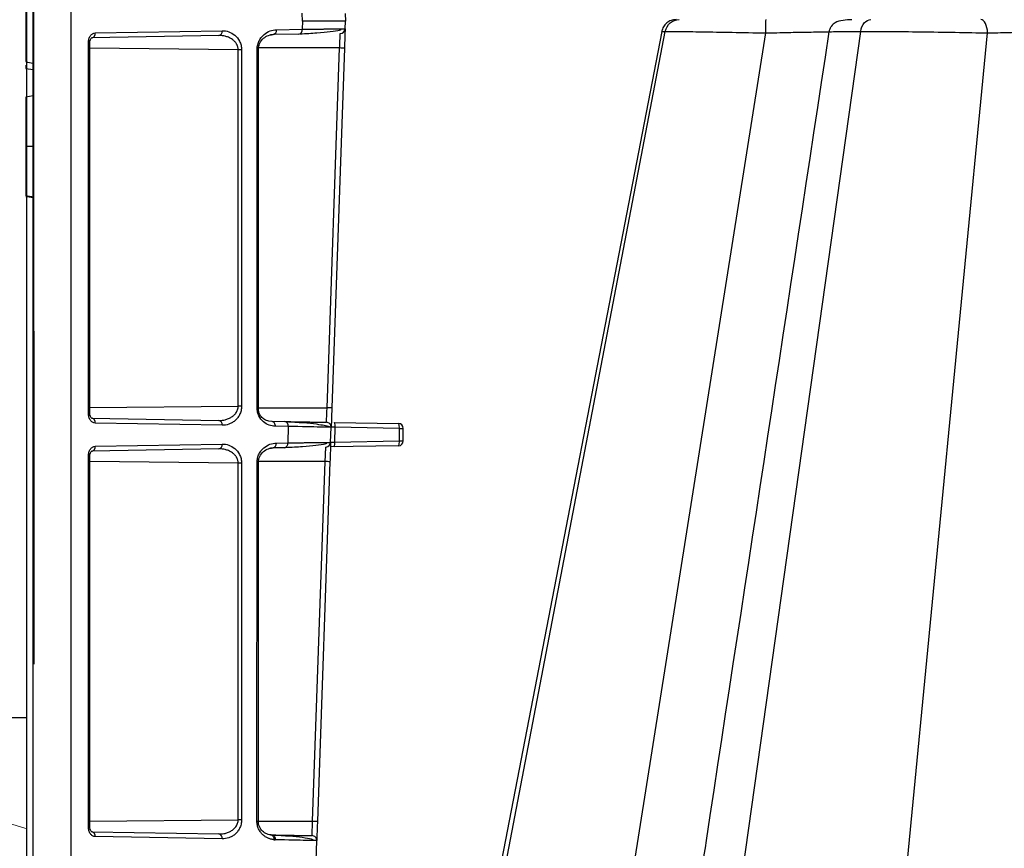
# Model space of a CAD drawing. Units: inches. Extents: x 7170 to 57908, y -7170 to 43748.
# Drawn here: x 33175 to 33373, y -65 to 102 of the extents above; entities that cross this region are included whole.
import ezdxf

# ---------------------------------------------------------------- set-up
doc = ezdxf.new("R2010")
doc.units = ezdxf.units.IN
doc.header["$LTSCALE"] = 0.25
doc.header["$MEASUREMENT"] = 0
doc.layers.add('300', color=7, linetype='Continuous')
doc.layers.add('Dims', color=7, linetype='Continuous', lineweight=30)
doc.layers.add('Hatching', color=7, linetype='Continuous', lineweight=0)
doc.layers.add('Geotextile', color=7, linetype='Continuous', true_color=0x3e5d76)
doc.styles.add('Annotative', font='arial.ttf', dxfattribs={"height": 0.09375})
doc.dimstyles.new('FABS Annotative', dxfattribs={"dimscale": 128, "dimtxt": 0.09375, "dimasz": 0.09375, "dimexe": 0.09375, "dimexo": 0.09375, "dimgap": 0.09375, "dimtad": 0, "dimdec": 3, "dimzin": 3, "dimdsep": 46, "dimlunit": 5, "dimtxsty": 'Annotative', "dimcen": 0, "dimdle": 0.125, "dimclrd": 256, "dimclre": 256, "dimclrt": 256, "dimazin": 2, "dimtfac": 1, "dimtdec": 3, "dimtofl": 0, "dimtmove": 0, "dimatfit": 3, "dimfxl": 1, "dimfrac": 2, "dimtolj": 1, "dimtzin": 0, "dimlwd": -1, "dimlwe": -1, "dimarcsym": 2})

# ---------------------------------------------------------------- blocks, each defined once
blk = doc.blocks.new('*D197')
at = {"layer": 'Defpoints', "color": 0, "transparency": 16777216}
for p in [(7765.03, 6667.32), (56379.77, 6667.32), (56360.72, -7170.21)]:
    blk.add_point(p, dxfattribs=at)
at = {"layer": 'Dims', "transparency": 16777216}
for p, q in [((7766.53, 6667.32), (56381.27, 6667.32)), ((56379.77, 6665.82), (56379.77, -245.07)), ((56379.77, -7168.71), (56379.77, -257.81)), ((56362.22, -7170.21), (56381.27, -7170.21))]:
    blk.add_line(p, q, dxfattribs=at)
for points in [[(56379.52, 6665.82), (56380.02, 6665.82), (56379.77, 6667.32)], [(56379.52, -7168.71), (56380.02, -7168.71), (56379.77, -7170.21)]]:
    blk.add_solid(points, dxfattribs=at)
at = {"layer": 'Dims', "transparency": 16777216, "insert": (56379.77, -251.44), "char_height": 1.5, "attachment_point": 5, "rotation": 90, "style": 'Annotative'}
blk.add_mtext('\\A1;13837 1/2"', dxfattribs=at)

msp = doc.modelspace()

# ---------------------------------------------------------------- hatches: boundary and pattern name
at = {"layer": 'Hatching', "transparency": 33554559}
h = msp.add_hatch(dxfattribs=at)
h.set_pattern_fill('GRAVEL', color=256, scale=262.5)
h.set_pattern_definition([(228.01279, (10041.221, -7112.269), (-2100, -2362.5), [35.3157, -3496.2606]), (184.96974, (10017.596, -7138.519), (3150, 262.5), [60.6029, -5999.6802]), (132.51045, (9957.221, -7143.769), (2625, -2887.5), [42.7318, -4230.4586]), (267.27369, (9854.846, -7209.394), (262.5, 5250), [55.1875, -5463.559]), (292.833654, (9852.221, -7264.519), (-1312.5, 3150), [54.1157, -5357.4604]), (357.27369, (9873.221, -7314.394), (-5250, 262.5), [55.1875, -5463.559]), (37.69424, (9928.346, -7317.019), (-3412.5, -2625), [72.9826, -7225.2727]), (72.25533, (9986.096, -7272.394), (1837.5, 5775), [68.903, -6821.4094]), (121.429566, (10007.096, -7206.769), (-2100, 3412.5), [55.3744, -5482.0692]), (175.23636, (9978.221, -7159.519), (2887.5, -262.5), [63.2184, -3097.7002]), (222.397438, (9915.221, -7154.269), (-3150, -2887.5), [81.755, -8093.761]), (138.81407, (10114.721, -7212.02), (-1837.5, 1575), [27.904, -2762.5093]), (171.469234, (10093.721, -7193.644), (3412.5, -525), [53.0872, -5255.6467]), (225, (10041.22, -7185.77), (-3e-14, -262.5), [37.123, -334.108]), (203.19859, (10022.846, -7154.27), (1312.5, 525), [19.9915, -1979.149]), (291.8014, (10004.47, -7162.144), (-262.5, 787.5), [28.272, -1385.3337]), (30.96376, (10014.97, -7188.394), (787.5, 525), [45.9189, -1484.706]), (161.56505, (10054.35, -7164.77), (525, -262.5), [33.204, -796.894]), (16.38954, (9852.221, -7162.144), (2625, 787.5), [46.515, -4604.9969]), (70.346176, (9896.846, -7149.019), (-1050, -2887.5), [39.0235, -3863.3195]), (293.19859, (10054.346, -7112.27), (-525, 1312.5), [39.9827, -1959.1578]), (343.61046, (10070.096, -7149.019), (-2625, 787.5), [46.515, -4604.9969]), (339.44395, (9852.22, -7324.894), (-1312.5, 525), [44.856, -2197.945]), (294.77514, (9894.221, -7340.644), (-1312.5, 2887.5), [37.5842, -3720.8438]), (66.80141, (10056.97, -7374.77), (525, 1312.5), [39.9827, -1959.1578]), (17.354025, (10072.721, -7338.019), (-3412.5, -1050), [44.0031, -4356.2987]), (69.44395, (9928.346, -7374.77), (-525, -1312.5), [22.428, -2220.373]), (101.30993, (10041.22, -7374.77), (-262.5, 1050), [13.385, -1325.1077]), (165.96376, (10038.596, -7361.644), (787.5, -262.5), [54.1157, -1028.1995]), (186.009006, (9986.096, -7348.519), (2625, 262.5), [50.1506, -4964.9048]), (303.69007, (10014.97, -7212.02), (-262.5, 525), [37.8583, -908.599]), (353.157227, (10035.971, -7243.519), (4462.5, -525), [66.096, -6543.4852]), (60.9454, (10101.596, -7251.394), (-1050, -1837.5), [27.026, -2675.577]), (90, (10114.72, -7227.77), (-262.5, 262.5), [15.75, -246.75]), (120.25644, (9980.846, -7340.644), (1050, -1837.5), [36.4676, -3610.299]), (48.01279, (9962.471, -7309.144), (2100, 2362.5), [70.6314, -3460.945]), (0, (10009.72, -7256.64), (262.5, 262.5), [68.25, -194.25]), (325.30485, (10077.971, -7256.644), (2625, -1837.5), [41.505, -4108.9845]), (254.0546, (10112.096, -7280.27), (-262.5, -1050), [38.2205, -1872.8083]), (207.645975, (10101.596, -7317.019), (-4987.5, -2625), [62.2296, -6160.737]), (175.42608, (10046.471, -7345.894), (-3412.5, 262.5), [65.8347, -6517.6318])])
h.paths.add_polyline_path([(32638.1421, -479.3525), (34031.635, -479.3525), (33891.5743, -198.0376), (33176.9109, -197.0532), (33175.9264, -38.633), (32842.7354, -38.633), (32889.4825, -13.6729), (32638.684, -13.6146)])

# ---------------------------------------------------------------- linework, layer by layer
at = {"layer": '300'}
for p, q in [((33177.2812, -70.733), (33177.2812, 274.1405)), ((33184.8911, 274.1405), (33184.8911, -70.733)), ((33177.2812, 231.307), (33177.4499, -27.8995)), ((33231.5628, 101.7037), (33231.5057, 103.3383)), ((33240.1526, 103.2266), (33240.2058, 101.7037)), ((33231.5628, 101.7037), (33231.5057, 100.0692)), ((33240.2058, 101.7037), (33231.5628, 101.7037)), ((33240.1526, 100.1809), (33240.2058, 101.7037)), ((33189.7993, 99.3412), (33215.4136, 99.7883)), ((33226.326, 99.9788), (33231.5057, 100.0692)), ((33303.9418, 99.6566), (33263.5737, -109.4335)), ((33264.7416, -108.6407), (33304.6779, 99.6566)), ((33291.8856, -109.4335), (33324.8955, 99.3339)), ((33304.0451, 99.6367), (33303.9679, 99.6343)), ((33304.0453, 99.6368), (33304.6779, 99.6566)), ((33314.8046, -108.6407), (33344.04, 99.6566)), ((33349.4201, -109.4335), (33369.6168, 99.3339)), ((33188.4225, 22.6664), (33188.4225, 97.3802)), ((33188.71, 97.3802), (33188.4225, 97.3802)), ((33188.71, 22.6664), (33188.71, 97.3802)), ((33214.7367, 98.8069), (33189.1223, 98.3598)), ((33225.649, 98.9973), (33225.1432, 98.9255)), ((33230.8288, 99.0878), (33225.649, 98.9973)), ((33218.6119, 95.9424), (33188.71, 96.2382)), ((33219.2888, 95.9424), (33218.6119, 95.9424)), ((33218.6119, 24.1042), (33218.6119, 95.9424)), ((33219.2888, 95.9424), (33219.2888, 24.1042)), ((33222.4099, 23.7902), (33222.4315, 96.0429)), ((33222.6974, 23.7369), (33222.719, 96.0426)), ((33239.0523, 96.3071), (33222.7358, 96.3032)), ((33236.5199, 23.7879), (33239.0523, 96.3071)), ((33240.0161, 96.2732), (33237.4838, 23.7553)), ((33175.8088, 92.1857), (33177.2812, 91.9788)), ((33177.2812, 86.632), (33175.8088, 86.425)), ((33175.8088, 81.1168), (33175.8088, 70.1758)), ((33177.2812, 76.4496), (33175.8088, 76.4496)), ((33177.2812, 66.2675), (33175.8088, 66.4744)), ((33188.71, 23.8084), (33218.6119, 24.1042)), ((33219.2888, 24.1042), (33218.6119, 24.1042)), ((33188.71, 22.6664), (33188.4225, 22.6664)), ((33222.4125, 23.7881), (33236.5198, 23.7882)), ((33189.1223, 21.6868), (33214.7367, 21.2397)), ((33215.4136, 20.2583), (33189.7993, 20.7054)), ((33224.7099, 21.1501), (33225.3832, 21.0564)), ((33225.3845, 21.0539), (33228.0336, 21.0076)), ((33228.7106, 20.0262), (33226.0619, 20.0724)), ((33228.7106, 20.0262), (33228.5946, 16.7068)), ((33237.2415, 16.8185), (33237.3473, 19.8462)), ((33238.0057, 20.8336), (33250.9176, 20.6082)), ((33238.0551, 16.8751), (33238.1589, 19.8462)), ((33251.0708, 19.6208), (33238.1589, 19.8462)), ((33251.0708, 19.6208), (33251.0708, 17.1023)), ((33251.882, 17.1083), (33251.882, 19.6267)), ((33189.7993, 16.0296), (33215.4136, 16.4767)), ((33226.301, 16.6668), (33228.5946, 16.7068)), ((33250.9176, 16.1268), (33237.1858, 15.8871)), ((33238.0551, 16.8751), (33251.0708, 17.1023)), ((33188.4225, -60.696), (33188.4225, 14.0686)), ((33188.71, 14.0686), (33188.4225, 14.0686)), ((33188.71, -60.696), (33188.71, 14.0686)), ((33214.7367, 15.4953), (33189.1223, 15.0482)), ((33225.6241, 15.6853), (33225.1183, 15.6135)), ((33227.9177, 15.7254), (33225.6241, 15.6853)), ((33218.6119, 12.6309), (33188.71, 12.9266)), ((33219.2888, 12.6309), (33218.6119, 12.6309)), ((33218.6119, -59.2582), (33218.6119, 12.6309)), ((33219.2888, 12.6309), (33219.2888, -59.2582)), ((33222.3849, -59.5214), (33222.4066, 12.7309)), ((33222.6724, -59.5882), (33222.6941, 12.7306)), ((33236.1412, 12.9458), (33222.7075, 12.955)), ((33233.6106, -59.5234), (33236.1412, 12.9458)), ((33237.1051, 12.9118), (33234.5744, -59.5574)), ((33188.71, -59.554), (33218.6119, -59.2582)), ((33219.2888, -59.2582), (33218.6119, -59.2582)), ((33188.71, -60.696), (33188.4225, -60.696)), ((33222.6619, -59.5235), (33233.6106, -59.5234)), ((33189.1223, -61.6756), (33214.7367, -62.1227)), ((33215.4136, -63.1041), (33189.7993, -62.657)), ((33225.5354, -62.3248), (33225.2848, -62.3103)), ((33234.1842, -70.733), (33234.4379, -63.4654))]:
    msp.add_line(p, q, dxfattribs=at)
at = {"layer": '300', "flags": 128}
msp.add_lwpolyline([(33175.8088, 66.3995), (33176.475, 66.306), (33177.2812, 66.1927)], dxfattribs=at)
at = {"layer": '300'}
for centre, radius, start, end in [((33188.9367, 99.212), 0.8722, 282.285877, 8.52145), ((33214.5511, 99.6591), 0.8722, 282.285877, 8.52145), ((33225.4634, 99.8495), 0.8722, 282.285877, 8.52145), ((33230.6432, 99.94), 0.8722, 282.285877, 8.52145), ((33239.1716, 100.2151), 0.9816, 271, 358), ((33222.4515, -24.9676), 121.0105, 89.873336, 90.009462), ((33211.8288, -690.1012), 786.8794, 87.9471295, 88.0173556), ((33311.3994, 774.5703), 694.3834, 258.7396449, 258.8634941), ((33188.9367, 20.8346), 0.8722, 351.47855, 77.714123), ((33214.5511, 20.3875), 0.8722, 351.47855, 77.714123), ((33227.848, 20.1554), 0.8722, 351.47855, 77.714123), ((33236.3663, 19.8804), 0.9816, 358, 89), ((33236.6165, 20.1124), 1.5652, 350.206125, 27.434726), ((33249.5284, 19.887), 1.5652, 350.206125, 27.434726), ((33250.9004, 19.6267), 0.9816, 0, 89), ((33251.251, 50.3593), 30.7391, 269.664034, 271.176226), ((33188.9367, 15.9004), 0.8722, 282.285877, 8.52145), ((33214.5511, 16.3475), 0.8722, 282.285877, 8.52145), ((33225.4385, 16.5375), 0.8722, 282.285877, 8.52145), ((33227.7321, 16.5776), 0.8722, 282.285877, 8.52145), ((33236.2605, 16.8527), 0.9816, 271, 358), ((33236.5335, 16.6143), 1.5439, 332.42291, 9.724531), ((33250.9004, 17.1083), 0.9816, 271, 0), ((33249.5491, 16.8415), 1.5439, 332.42291, 9.724531), ((33251.251, 47.8409), 30.7391, 269.664034, 271.176226), ((33222.4265, -108.2796), 121.0105, 89.873336, 90.009462), ((33208.9178, -773.4625), 786.8794, 87.9471295, 88.0173556), ((33188.9367, -62.5278), 0.8722, 351.47855, 77.714123), ((33214.5511, -62.9749), 0.8722, 351.47855, 77.714123), ((33225.5021, -57.2242), 5.0831, 265.742219, 268.913222), ((33226.1784, -59.2345), 4.0549, 264.669648, 268.793518), ((33233.457, -63.4312), 0.9816, 358, 89)]:
    msp.add_arc(centre, radius, start, end, dxfattribs=at)
for points, knots in [([(33175.8088, 111.2217), (33175.8088, 111.2217), (33175.8088, 106.8263), (33175.8088, 101.3319), (33175.8088, 101.2681), (33175.8088, 101.2362), (33175.8088, 101.2344), (33175.8088, 101.2222), (33175.8088, 101.1671), (33175.8088, 101.0144), (33175.8088, 100.6742), (33175.8088, 100.0014), (33175.8088, 98.6896), (33175.8088, 96.2271), (33175.8088, 94.4796), (33175.8088, 93.5538)], [0, 0, 0, 0, 0.5, 0.50390625, 0.50585938, 0.50585938, 0.50683594, 0.50683594, 0.5078125, 0.515625, 0.53125, 0.5625, 0.625, 0.75, 1, 1, 1, 1]), ([(33306.8344, 102.0351), (33306.4943, 102.0007), (33305.8146, 101.9319), (33304.9203, 101.4001), (33304.2323, 100.621), (33304.0337, 99.9679), (33303.9345, 99.6414)], [0, 0, 0, 0, 0.25029369, 0.50012042, 0.75007981, 1, 1, 1, 1]), ([(33304.6779, 99.6566), (33304.8052, 100.3204), (33305.1638, 100.933), (33306.1689, 101.7947), (33306.8224, 102.0351), (33307.4761, 102.0351)], [0, 0, 0, 0, 0.5, 0.5, 1, 1, 1, 1]), ([(33324.8955, 99.3339), (33324.8976, 100.0623), (33324.9095, 100.7608), (33324.9461, 101.7529), (33324.9711, 102.0351), (33324.996, 102.0351)], [0, 0, 0, 0, 0.5, 0.5, 1, 1, 1, 1]), ([(33342.2907, 101.9835), (33341.0692, 101.9467), (33339.4922, 101.8992), (33338.2519, 100.9834), (33337.852, 100.2645), (33337.7094, 99.8465), (33337.6692, 99.6315), (33337.6493, 99.5252)], [0, 0, 0, 0, 0.67554111, 0.87209514, 0.94064438, 0.97066603, 1, 1, 1, 1]), ([(33344.04, 99.6566), (33344.1332, 100.3204), (33344.3958, 100.9329), (33345.1315, 101.7947), (33345.61, 102.0351), (33346.0885, 102.0351)], [0, 0, 0, 0, 0.5, 0.5, 1, 1, 1, 1]), ([(33369.6168, 99.3339), (33369.5874, 100.0623), (33369.4233, 100.7608), (33368.9207, 101.7529), (33368.5771, 102.0351), (33368.2334, 102.0351)], [0, 0, 0, 0, 0.5, 0.5, 1, 1, 1, 1]), ([(33188.4225, 97.3802), (33188.4225, 97.6365), (33188.4596, 97.892), (33188.6005, 98.3626), (33188.7032, 98.5761), (33188.9574, 98.9363), (33189.1087, 99.0822), (33189.4391, 99.2833), (33189.6197, 99.3381), (33189.7993, 99.3412)], [0, 0, 0, 0, 0.25, 0.25, 0.5, 0.5, 0.75, 0.75, 1, 1, 1, 1]), ([(33215.4136, 99.7883), (33215.8477, 99.7959), (33216.2862, 99.7276), (33217.1285, 99.4362), (33217.541, 99.2087), (33218.2867, 98.5832), (33218.6262, 98.1745), (33219.0056, 97.4195), (33219.1091, 97.1434), (33219.2508, 96.5603), (33219.2888, 96.2493), (33219.2888, 95.9424)], [0, 0, 0, 0, 0.25, 0.25, 0.5, 0.5, 0.75, 0.75, 0.875, 0.875, 1, 1, 1, 1]), ([(33222.4315, 96.0429), (33222.4316, 96.3553), (33222.4706, 96.6677), (33222.6132, 97.2583), (33222.7166, 97.5378), (33222.9701, 98.0463), (33223.1201, 98.2783), (33223.4488, 98.6917), (33223.6274, 98.8736), (33224.1926, 99.3535), (33224.6025, 99.5836), (33225.4508, 99.8929), (33225.8909, 99.9712), (33226.326, 99.9788)], [0, 0, 0, 0, 0.125, 0.125, 0.25, 0.25, 0.375, 0.375, 0.5, 0.5, 0.75, 0.75, 1, 1, 1, 1]), ([(33231.0791, 99.1589), (33232.2643, 99.2228), (33234.6388, 99.3508), (33237.2559, 99.6207), (33238.8838, 99.8531), (33239.2788, 99.9757), (33239.3846, 100.0086)], [0, 0, 0, 0, 0.29587976, 0.59277477, 0.89087727, 1, 1, 1, 1]), ([(33231.5057, 100.0692), (33231.6889, 100.0719), (33232.0524, 100.0771), (33232.5746, 100.0846), (33233.0746, 100.0917), (33233.5515, 100.0985), (33234.0062, 100.1049), (33234.439, 100.1109), (33234.8504, 100.1167), (33235.2409, 100.1221), (33235.611, 100.1273), (33235.9612, 100.1322), (33236.2922, 100.1368), (33236.6045, 100.1411), (33236.8986, 100.1451), (33237.1752, 100.1489), (33237.4348, 100.1524), (33237.6781, 100.1557), (33238.0314, 100.1603), (33238.4645, 100.1658), (33238.9323, 100.1714), (33239.3207, 100.1757), (33239.632, 100.1789), (33239.8692, 100.1811), (33240.0336, 100.1821), (33240.1343, 100.1821), (33240.1465, 100.1813), (33240.1526, 100.1809)], [0, 0, 0, 0, 0.033802158, 0.067056808, 0.099763953, 0.131923598, 0.163535747, 0.194600406, 0.22511758, 0.255087275, 0.284509496, 0.313384251, 0.341711547, 0.369491391, 0.396723792, 0.423408758, 0.449546299, 0.475136426, 0.500179149, 0.566254286, 0.631301062, 0.695319708, 0.758310468, 0.820273599, 0.881209372, 0.941118072, 1, 1, 1, 1]), ([(33239.0523, 96.3071), (33239.056, 96.389), (33239.0636, 96.5536), (33239.0741, 96.8), (33239.0841, 97.0449), (33239.0938, 97.2854), (33239.1031, 97.5186), (33239.112, 97.7419), (33239.1205, 97.953), (33239.1287, 98.1497), (33239.1366, 98.3306), (33239.1441, 98.4944), (33239.1511, 98.6406), (33239.1577, 98.769), (33239.1638, 98.8796), (33239.1693, 98.9731), (33239.1743, 99.0502), (33239.1786, 99.112), (33239.1822, 99.1597), (33239.1851, 99.1946), (33239.1871, 99.2177), (33239.1885, 99.2313), (33239.1887, 99.2329), (33239.1887, 99.2337)], [0, 0, 0, 0, 0.05343138, 0.10752262, 0.16206018, 0.21681862, 0.27156572, 0.32606808, 0.38009671, 0.43343243, 0.48587057, 0.53722498, 0.58733095, 0.63604715, 0.68325653, 0.72886624, 0.77280677, 0.8150305, 0.85550977, 0.89423462, 0.93121049, 0.96645587, 1, 1, 1, 1]), ([(33240.1526, 100.1809), (33240.1526, 100.1809), (33240.1489, 100.0756), (33240.135, 99.6755), (33240.1248, 99.3843), (33240.0996, 98.6623), (33240.0846, 98.233), (33240.0518, 97.2944), (33240.0339, 96.7817), (33240.0161, 96.2732)], [0, 0, 0, 0, 0.25, 0.25, 0.5, 0.5, 0.75, 0.75, 1, 1, 1, 1]), ([(33304.6779, 99.6566), (33305.2746, 99.6566), (33306.2287, 99.6491), (33308.7493, 99.6195), (33310.3196, 99.5975), (33313.9257, 99.5405), (33315.9582, 99.5056), (33320.2889, 99.426), (33322.5849, 99.3813), (33324.8955, 99.3339)], [0, 0, 0, 0, 0.25, 0.25, 0.5, 0.5, 0.75, 0.75, 1, 1, 1, 1]), ([(33337.6552, 99.5615), (33329.4028, 45.2241), (33318.8231, -24.4366), (33308.2406, -94.108), (33305.9127, -109.4335)], [0, 0, 0, 0, 0.7800312, 1, 1, 1, 1]), ([(33324.8955, 99.3339), (33326.4171, 99.371), (33329.4608, 99.4451), (33333.617, 99.5219), (33336.4286, 99.5648), (33337.494, 99.5704), (33337.659, 99.5713)], [0, 0, 0, 0, 0.31409217, 0.62824203, 0.94242617, 1, 1, 1, 1]), ([(33337.9243, 99.521), (33337.8705, 99.5377), (33337.701, 99.5904), (33339.668, 99.6425), (33342.5829, 99.6519), (33344.04, 99.6566)], [0, 0, 0, 0, 0.18897865, 0.5945829, 1, 1, 1, 1]), ([(33344.04, 99.6566), (33345.6703, 99.6566), (33347.5606, 99.6491), (33351.6766, 99.6195), (33353.9002, 99.5975), (33358.464, 99.5405), (33360.8023, 99.5056), (33365.3572, 99.426), (33367.5742, 99.3813), (33369.6168, 99.3339)], [0, 0, 0, 0, 0.25, 0.25, 0.5, 0.5, 0.75, 0.75, 1, 1, 1, 1]), ([(33369.6168, 99.3339), (33370.9581, 99.3727), (33372.3908, 99.4082), (33375.3483, 99.4705), (33376.8734, 99.4973), (33379.9182, 99.5406), (33381.4376, 99.5572), (33384.3741, 99.5794), (33385.7909, 99.585), (33388.4298, 99.585), (33389.6506, 99.5794), (33391.8167, 99.5571), (33392.764, 99.5405), (33395.1066, 99.4756), (33395.9843, 99.4115), (33396.0816, 99.3339)], [0, 0, 0, 0, 0.125, 0.125, 0.25, 0.25, 0.375, 0.375, 0.5, 0.5, 0.625, 0.625, 0.75, 0.75, 1, 1, 1, 1]), ([(33188.71, 97.3802), (33188.7131, 97.4627), (33188.7191, 97.6229), (33188.777, 97.9), (33188.8929, 98.1671), (33189.0694, 98.3629), (33189.1883, 98.3731), (33189.2475, 98.3781)], [0, 0, 0, 0, 0.14067763, 0.27336154, 0.52342738, 0.76285031, 1, 1, 1, 1]), ([(33218.6119, 95.9424), (33218.6102, 96.0007), (33218.6069, 96.1186), (33218.5829, 96.2957), (33218.5452, 96.4736), (33218.4924, 96.6512), (33218.4248, 96.8273), (33218.3425, 97.0008), (33218.2454, 97.1706), (33218.0518, 97.456), (33217.6932, 97.8383), (33217.1832, 98.2032), (33216.5912, 98.4921), (33216.0198, 98.6757), (33215.4764, 98.7725), (33215.0655, 98.8071), (33214.8326, 98.8069), (33214.7367, 98.8069)], [0, 0, 0, 0, 0.028409982, 0.057452692, 0.087261207, 0.117951542, 0.149623883, 0.182364403, 0.216247409, 0.251337582, 0.364697643, 0.500704277, 0.608217824, 0.750252273, 0.859035811, 0.941946083, 1, 1, 1, 1]), ([(33222.7116, 96.0426), (33222.7219, 96.2647), (33222.7426, 96.7142), (33223.0403, 97.5356), (33223.7034, 98.3421), (33224.7363, 98.9298), (33225.51, 99.0227), (33225.9015, 99.0697)], [0, 0, 0, 0, 0.11159499, 0.22586828, 0.47057955, 0.73216176, 1, 1, 1, 1]), ([(33175.8088, 92.8712), (33175.8088, 92.8629), (33175.8088, 92.2391), (33175.8088, 92.2122), (33175.8088, 92.1857)], [0, 0, 0, 0, 0.01335077, 1, 1, 1, 1]), ([(33177.2812, 66.2439), (33177.2806, 66.244), (33177.2749, 66.2447), (33177.2683, 66.2455), (33177.2651, 66.2459), (33177.2551, 66.2472), (33177.2347, 66.2497), (33177.1839, 66.2562), (33177.137, 66.2621), (33177.0454, 66.2737), (33176.9836, 66.2816), (33176.8004, 66.305), (33176.6759, 66.321), (33176.3079, 66.3684), (33176.0556, 66.4011), (33175.8088, 66.4333)], [0, 0, 0, 0, 0.0078125, 0.0078125, 0.015625, 0.015625, 0.03125, 0.0625, 0.125, 0.125, 0.25, 0.25, 0.5, 0.5, 1, 1, 1, 1]), ([(33214.7367, 21.2397), (33214.8328, 21.2397), (33215.0658, 21.2395), (33215.4764, 21.2741), (33216.0198, 21.371), (33216.5907, 21.5546), (33217.1831, 21.8433), (33217.6935, 22.2083), (33218.0949, 22.6365), (33218.3462, 23.0362), (33218.4963, 23.3871), (33218.5924, 23.7447), (33218.6055, 23.9864), (33218.6119, 24.1042)], [0, 0, 0, 0, 0.05820164, 0.1410849, 0.24965867, 0.39207711, 0.49923046, 0.6353905, 0.74920413, 0.81801896, 0.8822897, 0.94266156, 1, 1, 1, 1]), ([(33219.2888, 24.1042), (33219.2888, 23.7949), (33219.2505, 23.4844), (33219.1081, 22.9001), (33219.0034, 22.6229), (33218.7508, 22.1223), (33218.6014, 21.8933), (33218.2743, 21.4844), (33218.0971, 21.3043), (33217.723, 20.991), (33217.526, 20.8555), (33217.1221, 20.6284), (33216.9158, 20.5366), (33216.283, 20.3181), (33215.8453, 20.2508), (33215.4136, 20.2583)], [0, 0, 0, 0, 0.125, 0.125, 0.25, 0.25, 0.375, 0.375, 0.5, 0.5, 0.625, 0.625, 0.75, 0.75, 1, 1, 1, 1]), ([(33189.7993, 20.7054), (33189.6182, 20.7085), (33189.438, 20.7634), (33189.1063, 20.966), (33188.9558, 21.112), (33188.7019, 21.473), (33188.5994, 21.6875), (33188.4594, 22.1563), (33188.4225, 22.4124), (33188.4225, 22.6664)], [0, 0, 0, 0, 0.25, 0.25, 0.5, 0.5, 0.75, 0.75, 1, 1, 1, 1]), ([(33189.2475, 21.6685), (33189.188, 21.6736), (33189.0686, 21.6839), (33188.8922, 21.8806), (33188.7767, 22.148), (33188.7191, 22.4245), (33188.7131, 22.5842), (33188.71, 22.6664)], [0, 0, 0, 0, 0.23783203, 0.4774168, 0.7273682, 0.8598124, 1, 1, 1, 1]), ([(33226.0619, 20.0749), (33225.6472, 20.0827), (33225.2356, 20.1574), (33224.4402, 20.4491), (33224.0517, 20.6713), (33223.3496, 21.2791), (33223.0303, 21.6681), (33222.6736, 22.3875), (33222.5782, 22.6507), (33222.4472, 23.2047), (33222.4117, 23.4992), (33222.4123, 23.7902)], [0, 0, 0, 0, 0.25, 0.25, 0.5, 0.5, 0.75, 0.75, 0.875, 0.875, 1, 1, 1, 1]), ([(33222.4613, 23.7873), (33222.5474, 23.7874), (33222.6155, 23.7875), (33222.6957, 23.7878), (33222.7077, 23.7881), (33222.6816, 23.7887), (33222.6441, 23.789), (33222.5425, 23.7896), (33222.4788, 23.7899), (33222.4123, 23.7902)], [0, 0, 0, 0, 0.25, 0.25, 0.5, 0.5, 0.75, 0.75, 1, 1, 1, 1]), ([(33224.7819, 21.1013), (33224.4846, 21.1834), (33223.8999, 21.3449), (33223.1955, 21.941), (33222.8156, 22.6306), (33222.6878, 23.2666), (33222.6908, 23.6134), (33222.6924, 23.7879)], [0, 0, 0, 0, 0.26833385, 0.527846473, 0.770567657, 0.884550047, 1, 1, 1, 1]), ([(33236.3835, 20.8646), (33236.3863, 20.8652), (33236.3917, 20.9393), (33236.4076, 21.2303), (33236.4181, 21.4493), (33236.4427, 21.9918), (33236.4569, 22.315), (33236.4874, 23.0215), (33236.5036, 23.4049), (33236.5199, 23.7879)], [0, 0, 0, 0, 0.25, 0.25, 0.5, 0.5, 0.75, 0.75, 1, 1, 1, 1]), ([(33237.4838, 23.7551), (33237.4837, 23.7549), (33237.4631, 23.7555), (33237.3694, 23.7585), (33237.2962, 23.7609), (33237.1087, 23.7672), (33236.995, 23.7711), (33236.7575, 23.7793), (33236.6345, 23.7835), (33236.5199, 23.7875)], [0, 0, 0, 0, 0.25, 0.25, 0.5, 0.5, 0.75, 0.75, 1, 1, 1, 1]), ([(33237.4837, 23.7542), (33237.4658, 23.2416), (33237.448, 22.7305), (33237.4151, 21.789), (33237.4002, 21.3618), (33237.375, 20.6418), (33237.3649, 20.3516), (33237.3511, 19.955), (33237.3474, 19.8498), (33237.3473, 19.8489)], [0, 0, 0, 0, 0.25, 0.25, 0.5, 0.5, 0.75, 0.75, 1, 1, 1, 1]), ([(33225.3844, 21.0539), (33225.5645, 21.0509), (33225.7417, 20.9442), (33225.992, 20.5824), (33226.0637, 20.3296), (33226.0619, 20.0749)], [0, 0, 0, 0, 0.5, 0.5, 1, 1, 1, 1]), ([(33228.0336, 21.0076), (33228.1977, 21.0048), (33228.5255, 20.999), (33229.0013, 20.9907), (33229.4647, 20.9826), (33229.9145, 20.9748), (33230.3512, 20.9672), (33230.7745, 20.9598), (33231.1846, 20.9526), (33231.9763, 20.9388), (33233.058, 20.9199), (33234.2551, 20.899), (33235.2002, 20.8825), (33235.7669, 20.8726), (33236.0866, 20.8671), (33236.2571, 20.8641), (33236.3637, 20.8622), (33236.3768, 20.862), (33236.3834, 20.8619)], [0, 0, 0, 0, 0.031316449, 0.062578049, 0.093803617, 0.125012031, 0.156222203, 0.18745304, 0.218723413, 0.250052121, 0.375011421, 0.500019319, 0.624977812, 0.74998129, 0.812554928, 0.874981756, 0.937413036, 1, 1, 1, 1]), ([(33234.8898, 20.3679), (33234.7232, 20.3966), (33233.9637, 20.5273), (33231.7979, 20.7417), (33229.4537, 20.8717), (33228.2839, 20.9365)], [0, 0, 0, 0, 0.12345724, 0.5625975, 1, 1, 1, 1]), ([(33237.3473, 19.8462), (33237.347, 19.8394), (33236.5796, 19.8593), (33233.6255, 19.9283), (33231.44, 19.9772), (33228.7106, 20.0262)], [0, 0, 0, 0, 0.5, 0.5, 1, 1, 1, 1]), ([(33237.2015, 19.8521), (33236.9672, 19.9495), (33236.565, 20.1167), (33235.3833, 20.2939), (33234.8898, 20.3679)], [0, 0, 0, 0, 0.58238914, 1, 1, 1, 1]), ([(33238.1589, 19.8462), (33237.9339, 19.8493), (33237.7242, 19.8519), (33237.4303, 19.8527), (33237.3474, 19.8509), (33237.3473, 19.8462)], [0, 0, 0, 0, 0.5, 0.5, 1, 1, 1, 1]), ([(33188.4225, 14.0686), (33188.4225, 14.3249), (33188.4596, 14.5804), (33188.6005, 15.051), (33188.7032, 15.2645), (33188.9574, 15.6248), (33189.1087, 15.7706), (33189.4391, 15.9717), (33189.6197, 16.0265), (33189.7993, 16.0296)], [0, 0, 0, 0, 0.25, 0.25, 0.5, 0.5, 0.75, 0.75, 1, 1, 1, 1]), ([(33215.4136, 16.4767), (33215.8477, 16.4843), (33216.2862, 16.416), (33217.1285, 16.1246), (33217.541, 15.8971), (33218.2867, 15.2716), (33218.6262, 14.8629), (33219.0056, 14.1079), (33219.1091, 13.8319), (33219.2508, 13.2488), (33219.2888, 12.9377), (33219.2888, 12.6309)], [0, 0, 0, 0, 0.25, 0.25, 0.5, 0.5, 0.75, 0.75, 0.875, 0.875, 1, 1, 1, 1]), ([(33222.4066, 12.7309), (33222.4067, 13.0433), (33222.4456, 13.3557), (33222.5882, 13.9463), (33222.6916, 14.2258), (33222.9451, 14.7343), (33223.0951, 14.9663), (33223.4239, 15.3797), (33223.6024, 15.5616), (33224.1677, 16.0415), (33224.5776, 16.2716), (33225.4259, 16.5808), (33225.8659, 16.6592), (33226.301, 16.6668)], [0, 0, 0, 0, 0.125, 0.125, 0.25, 0.25, 0.375, 0.375, 0.5, 0.5, 0.75, 0.75, 1, 1, 1, 1]), ([(33228.168, 15.7965), (33229.3532, 15.8604), (33231.7277, 15.9884), (33234.3448, 16.2583), (33235.9728, 16.4907), (33236.3677, 16.6133), (33236.4735, 16.6462)], [0, 0, 0, 0, 0.29587976, 0.59277477, 0.89087727, 1, 1, 1, 1]), ([(33228.5946, 16.7068), (33228.7779, 16.7095), (33229.1413, 16.7147), (33229.6635, 16.7222), (33230.1635, 16.7293), (33230.6404, 16.7361), (33231.0951, 16.7425), (33231.5279, 16.7485), (33231.9393, 16.7543), (33232.3298, 16.7597), (33232.6999, 16.7649), (33233.0502, 16.7698), (33233.3812, 16.7744), (33233.6934, 16.7787), (33233.9876, 16.7827), (33234.2641, 16.7865), (33234.5238, 16.79), (33234.767, 16.7933), (33235.1204, 16.7979), (33235.5534, 16.8034), (33236.0212, 16.809), (33236.4096, 16.8133), (33236.7209, 16.8165), (33236.9581, 16.8187), (33237.1226, 16.8197), (33237.2232, 16.8197), (33237.2354, 16.8189), (33237.2415, 16.8185)], [0, 0, 0, 0, 0.03380216, 0.06705681, 0.09976395, 0.1319236, 0.16353575, 0.19460041, 0.22511758, 0.25508727, 0.2845095, 0.31338425, 0.34171155, 0.36949139, 0.39672379, 0.42340876, 0.4495463, 0.47513643, 0.50017915, 0.56625429, 0.63130106, 0.69531971, 0.75831047, 0.8202736, 0.88120937, 0.94111807, 1, 1, 1, 1]), ([(33237.2415, 16.8185), (33237.2415, 16.8185), (33237.2378, 16.7132), (33237.2239, 16.3132), (33237.2137, 16.0221), (33237.1885, 15.3003), (33237.1735, 14.8711), (33237.1407, 13.9327), (33237.1228, 13.4202), (33237.1051, 12.9118)], [0, 0, 0, 0, 0.25, 0.25, 0.5, 0.5, 0.75, 0.75, 1, 1, 1, 1]), ([(33237.2415, 16.8185), (33237.2432, 16.8186), (33237.2467, 16.8189), (33237.2752, 16.8209), (33237.3211, 16.8241), (33237.3862, 16.8286), (33237.4802, 16.835), (33237.617, 16.8448), (33237.8125, 16.8584), (33237.9709, 16.8693), (33238.0551, 16.8751)], [0, 0, 0, 0, 0.09643408, 0.19459075, 0.29448893, 0.39614654, 0.49958057, 0.64372178, 0.81053454, 1, 1, 1, 1]), ([(33188.71, 14.0686), (33188.7131, 14.1511), (33188.7191, 14.3113), (33188.777, 14.5884), (33188.8929, 14.8555), (33189.0694, 15.0513), (33189.1883, 15.0615), (33189.2475, 15.0665)], [0, 0, 0, 0, 0.14067763, 0.27336154, 0.52342738, 0.76285031, 1, 1, 1, 1]), ([(33218.6119, 12.6309), (33218.6102, 12.6891), (33218.6069, 12.807), (33218.5829, 12.9841), (33218.5452, 13.162), (33218.4924, 13.3396), (33218.4248, 13.5157), (33218.3425, 13.6892), (33218.2454, 13.859), (33218.0518, 14.1444), (33217.6932, 14.5267), (33217.1832, 14.8916), (33216.5912, 15.1805), (33216.0198, 15.3641), (33215.4764, 15.4609), (33215.0655, 15.4955), (33214.8326, 15.4953), (33214.7367, 15.4953)], [0, 0, 0, 0, 0.02840998, 0.05745269, 0.08726121, 0.11795154, 0.14962388, 0.1823644, 0.21624741, 0.25133758, 0.36469764, 0.50070428, 0.60821782, 0.75025227, 0.85903581, 0.94194608, 1, 1, 1, 1]), ([(33222.6867, 12.7306), (33222.6969, 12.9527), (33222.7177, 13.4022), (33223.0153, 14.2236), (33223.6785, 15.0301), (33224.7113, 15.6178), (33225.4851, 15.7107), (33225.8766, 15.7577)], [0, 0, 0, 0, 0.11159442, 0.22586716, 0.47057814, 0.73216088, 1, 1, 1, 1]), ([(33236.1412, 12.9458), (33236.145, 13.0277), (33236.1525, 13.1925), (33236.1629, 13.4392), (33236.1729, 13.6843), (33236.1826, 13.9249), (33236.1918, 14.1582), (33236.2007, 14.3816), (33236.2092, 14.5926), (33236.2174, 14.7893), (33236.2253, 14.97), (33236.2327, 15.1337), (33236.2398, 15.2798), (33236.2464, 15.4079), (33236.2525, 15.5183), (33236.258, 15.6115), (33236.263, 15.6885), (33236.2673, 15.7501), (33236.271, 15.7976), (33236.2739, 15.8324), (33236.276, 15.8554), (33236.2774, 15.8689), (33236.2776, 15.8705), (33236.2777, 15.8713)], [0, 0, 0, 0, 0.05350558, 0.10766834, 0.16227335, 0.21709382, 0.27189627, 0.32644619, 0.3805137, 0.43387888, 0.4863366, 0.53770047, 0.58780573, 0.63651125, 0.68370028, 0.72928043, 0.77318276, 0.81536026, 0.85578589, 0.89445035, 0.93135969, 0.96653297, 1, 1, 1, 1]), ([(33214.7367, -62.1227), (33214.8328, -62.1227), (33215.0658, -62.1229), (33215.4764, -62.0883), (33216.0198, -61.9914), (33216.5907, -61.8078), (33217.1831, -61.5191), (33217.6935, -61.1541), (33218.0949, -60.7258), (33218.3462, -60.3262), (33218.4963, -59.9753), (33218.5924, -59.6177), (33218.6055, -59.376), (33218.6119, -59.2582)], [0, 0, 0, 0, 0.05820165, 0.1410849, 0.24965867, 0.39207711, 0.49923046, 0.63539049, 0.74920413, 0.81801896, 0.8822897, 0.94266156, 1, 1, 1, 1]), ([(33219.2888, -59.2582), (33219.2888, -59.5675), (33219.2505, -59.878), (33219.1081, -60.4623), (33219.0034, -60.7394), (33218.7508, -61.2401), (33218.6014, -61.4691), (33218.2743, -61.878), (33218.0971, -62.0581), (33217.723, -62.3714), (33217.526, -62.5069), (33217.1221, -62.734), (33216.9158, -62.8258), (33216.283, -63.0443), (33215.8453, -63.1116), (33215.4136, -63.1041)], [0, 0, 0, 0, 0.125, 0.125, 0.25, 0.25, 0.375, 0.375, 0.5, 0.5, 0.625, 0.625, 0.75, 0.75, 1, 1, 1, 1]), ([(33189.7993, -62.657), (33189.6182, -62.6538), (33189.438, -62.5989), (33189.1063, -62.3964), (33188.9558, -62.2504), (33188.7019, -61.8894), (33188.5994, -61.6749), (33188.4594, -61.2061), (33188.4225, -60.95), (33188.4225, -60.696)], [0, 0, 0, 0, 0.25, 0.25, 0.5, 0.5, 0.75, 0.75, 1, 1, 1, 1]), ([(33189.2475, -61.6939), (33189.188, -61.6888), (33189.0686, -61.6785), (33188.8922, -61.4818), (33188.7767, -61.2144), (33188.7191, -60.9378), (33188.7131, -60.7781), (33188.71, -60.696)], [0, 0, 0, 0, 0.237832026, 0.477416804, 0.727368203, 0.859812401, 1, 1, 1, 1]), ([(33222.3861, -59.5214), (33222.4472, -59.5215), (33222.5693, -59.5218), (33222.6622, -59.5221), (33222.6631, -59.5222), (33222.6634, -59.5223)], [0, 0, 0, 0, 0.372312464, 0.744624927, 1, 1, 1, 1]), ([(33225.8017, -63.2718), (33225.721, -63.2628), (33225.5608, -63.245), (33225.3233, -63.1992), (33225.0905, -63.1397), (33224.8623, -63.0651), (33224.5196, -62.9282), (33224.0782, -62.6903), (33223.5607, -62.2814), (33223.0983, -61.7638), (33222.775, -61.2258), (33222.5787, -60.7396), (33222.4695, -60.3477), (33222.3998, -59.9403), (33222.3915, -59.6605), (33222.3874, -59.5214)], [0, 0, 0, 0, 0.05130271, 0.10187292, 0.15181674, 0.20124434, 0.25026936, 0.37748316, 0.49958007, 0.62460874, 0.74943394, 0.8132437, 0.87474795, 0.93771948, 1, 1, 1, 1]), ([(33225.4249, -62.3739), (33225.0776, -62.3096), (33224.3957, -62.1833), (33223.5016, -61.5971), (33222.9393, -60.8481), (33222.6882, -60.1153), (33222.6706, -59.7196), (33222.6619, -59.5232)], [0, 0, 0, 0, 0.2714695, 0.53310391, 0.7756921, 0.88863935, 1, 1, 1, 1]), ([(33233.4742, -62.447), (33233.477, -62.4464), (33233.4824, -62.3723), (33233.4983, -62.0812), (33233.5088, -61.8622), (33233.5335, -61.3197), (33233.5476, -60.9964), (33233.5781, -60.2898), (33233.5943, -59.9064), (33233.6106, -59.5234)], [0, 0, 0, 0, 0.25, 0.25, 0.5, 0.5, 0.75, 0.75, 1, 1, 1, 1]), ([(33233.6106, -59.5234), (33233.864, -59.5323), (33234.1142, -59.541), (33234.4701, -59.5536), (33234.5737, -59.5573), (33234.5744, -59.5574)], [0, 0, 0, 0, 0.5, 0.5, 1, 1, 1, 1]), ([(33234.5744, -59.5574), (33234.5565, -60.07), (33234.5387, -60.5811), (33234.5058, -61.5226), (33234.4909, -61.9498), (33234.4657, -62.6698), (33234.4556, -62.96), (33234.4417, -63.3566), (33234.4381, -63.4618), (33234.438, -63.4627)], [0, 0, 0, 0, 0.25, 0.25, 0.5, 0.5, 0.75, 0.75, 1, 1, 1, 1]), ([(33225.1247, -62.2932), (33225.2084, -62.2884), (33225.2986, -62.305), (33225.472, -62.395), (33225.5546, -62.4687), (33225.6879, -62.6615), (33225.7382, -62.7798), (33225.7977, -63.0265), (33225.8072, -63.154), (33225.8017, -63.2718)], [0, 0, 0, 0, 0.25, 0.25, 0.5, 0.5, 0.75, 0.75, 1, 1, 1, 1]), ([(33225.4063, -62.3089), (33225.4888, -62.3103), (33225.5773, -62.3327), (33225.7477, -62.43), (33225.8291, -62.5053), (33225.9629, -62.6966), (33226.0148, -62.812), (33226.0802, -63.0521), (33226.094, -63.176), (33226.093, -63.291)], [0, 0, 0, 0, 0.25, 0.25, 0.5, 0.5, 0.75, 0.75, 1, 1, 1, 1]), ([(33225.4063, -62.3089), (33225.5651, -62.3117), (33225.8825, -62.3172), (33226.3429, -62.3252), (33226.7913, -62.3331), (33227.2265, -62.3407), (33227.6488, -62.348), (33228.0582, -62.3552), (33228.4546, -62.3621), (33229.2198, -62.3755), (33230.2648, -62.3937), (33231.4206, -62.4139), (33232.3328, -62.4298), (33232.8794, -62.4393), (33233.1879, -62.4447), (33233.3522, -62.4476), (33233.4551, -62.4494), (33233.4678, -62.4496), (33233.4741, -62.4497)], [0, 0, 0, 0, 0.03131393, 0.06257505, 0.09380149, 0.12501146, 0.1562232, 0.18745494, 0.21872487, 0.25005114, 0.37501082, 0.5000198, 0.6249784, 0.74998282, 0.81255318, 0.87498226, 0.93741592, 1, 1, 1, 1]), ([(33233.701, -63.2737), (33233.5977, -63.2376), (33233.2168, -63.1043), (33231.6223, -62.8544), (33229.0556, -62.5719), (33226.7278, -62.4428), (33225.5663, -62.3785)], [0, 0, 0, 0, 0.110771738, 0.408590801, 0.704895224, 1, 1, 1, 1]), ([(33234.4379, -63.4654), (33234.4377, -63.4722), (33233.6979, -63.4531), (33230.8462, -63.3865), (33228.7354, -63.3391), (33226.093, -63.291)], [0, 0, 0, 0, 0.5, 0.5, 1, 1, 1, 1])]:
    msp.add_open_spline(points, degree=3, knots=knots, dxfattribs=at)
for points in [[(33175.8088, 86.425), (33175.8088, 86.425), (33175.8088, 81.9613), (33175.8088, 76.4496)], [(33175.8088, 76.4496), (33175.8088, 70.9382), (33175.8088, 66.4744), (33175.8088, 66.4744)], [(33175.8088, 69.9872), (33175.8088, 69.9789), (33175.8088, 69.5326), (33175.8088, 69.5228)]]:
    msp.add_open_spline(points, degree=3, dxfattribs=at)
at = {"layer": 'Geotextile', "lineweight": 30}
for p, q in [((33175.9264, 776.007), (33175.9264, -198.0376)), ((32842.7354, -38.633), (33175.9264, -38.633))]:
    msp.add_line(p, q, dxfattribs=at)

# ---------------------------------------------------------------- dimensions: what is measured, and where the dimension line sits
at = {"layer": 'Dims'}
dim = msp.add_linear_dim(base=(56379.7686788258, 6667.3235812878), p1=(56360.7153253097, -7170.2129154399), p2=(7765.0251480094, 6667.3235812878), angle=90, dimstyle='FABS Annotative', override={"dimpost": '"'}, dxfattribs=at)
dim.commit()
dim.dimension.update_dxf_attribs({"geometry": '*D197', "text_midpoint": (56379.7686788258, -251.444667076)})

doc.saveas('drawing.dxf')
